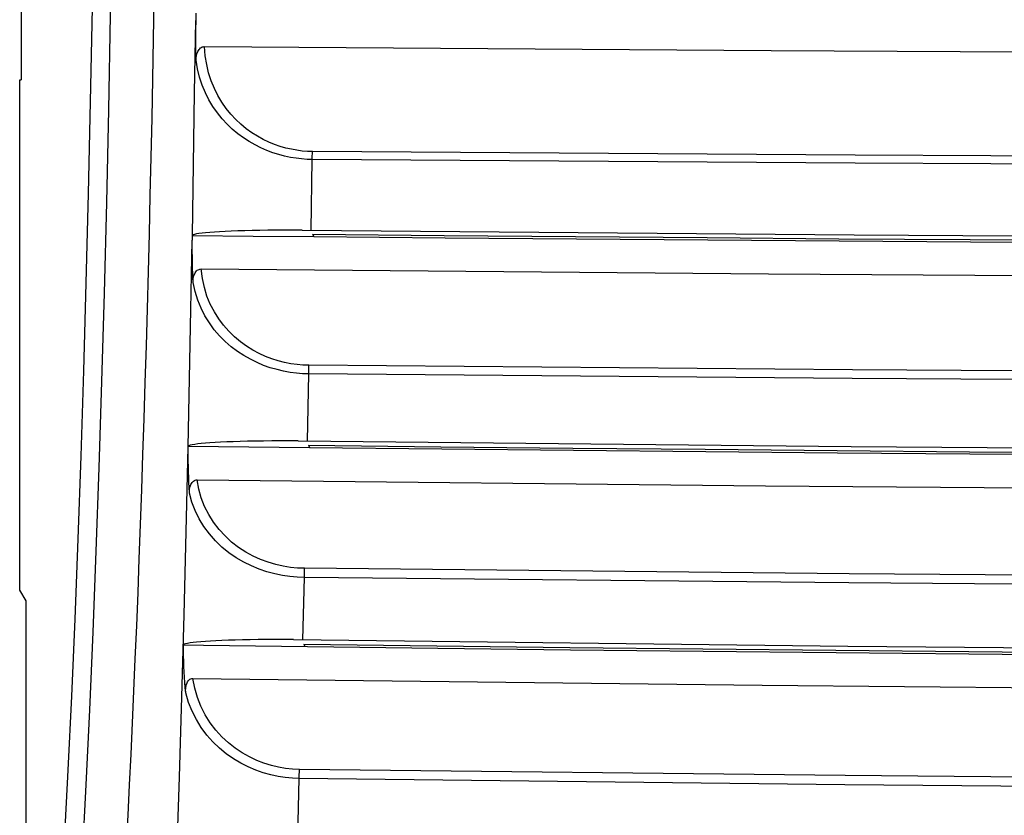
# Model space of a CAD drawing. Units: millimetres. Extents: x -103 to 60, y -73 to 85.
# Drawn here: x -45 to -29, y -49 to -36 of the extents above; entities that cross this region are included whole.
import ezdxf

# ---------------------------------------------------------------- set-up
doc = ezdxf.new("R2010")
doc.units = ezdxf.units.MM
doc.header["$LTSCALE"] = 16.335
doc.layers.get('0').update_dxf_attribs({"linetype": 'CONTINUOUS'})
doc.layers.add('ASSI', color=7, linetype='CONTINUOUS')
doc.layers.add('RACCORDO', color=7, linetype='CONTINUOUS')

msp = doc.modelspace()

# ---------------------------------------------------------------- linework, layer by layer
at = {"color": 7, "linetype": 'CONTINUOUS'}
for p, q in [((-44.974, -30.708), (-44.974, -36.708)), ((-42.105, -35.612), (-42.105, -35.733)), ((-45, -45.108), (-45, -36.708)), ((-45, -36.708), (-44.974, -36.708)), ((-42.161, -39.271), (-42.159, -39.27)), ((-42.161, -39.271), (-42.161, -39.349)), ((-42.161, -39.271), (-41.161, -39.281)), ((-41.161, -39.281), (-40.162, -39.288)), ((-40.182, -39.251), (-40.162, -39.289)), ((-42.229, -42.741), (-41.229, -42.752)), ((-41.229, -42.752), (-40.23, -42.762)), ((-40.249, -42.724), (-40.23, -42.762)), ((-44.895, -45.283), (-45, -45.108)), ((-44.895, -51.783), (-44.895, -45.283)), ((-40.327, -45.997), (-40.309, -46.036))]:
    msp.add_line(p, q, dxfattribs=at)
at = {"color": 253, "linetype": 'CONTINUOUS'}
for p, q in [((-42.122, -36.923), (-42.105, -35.733)), ((-42.14, -38.102), (-42.122, -36.923)), ((-42.159, -39.27), (-42.14, -38.102)), ((-42.182, -40.49), (-42.161, -39.349)), ((-42.204, -41.625), (-42.182, -40.49)), ((-42.229, -42.753), (-42.204, -41.625))]:
    msp.add_line(p, q, dxfattribs=at)
at = {"color": 7, "linetype": 'CONTINUOUS'}
for points in [[(-40.352, -39.184), (-40.497, -39.184), (-40.639, -39.184), (-40.779, -39.184), (-40.917, -39.186), (-41.049, -39.188), (-41.175, -39.19), (-41.297, -39.193), (-41.412, -39.197), (-41.519, -39.201), (-41.62, -39.205), (-41.712, -39.21), (-41.797, -39.215), (-41.873, -39.221), (-41.941, -39.227), (-42, -39.234), (-42.051, -39.24), (-42.092, -39.247), (-42.124, -39.255), (-42.146, -39.262), (-42.159, -39.27)], [(-40.352, -39.184), (-31.271, -39.259), (-22.337, -39.315), (-13.403, -39.352), (-4.468, -39.371), (4.468, -39.371), (13.403, -39.352), (22.337, -39.315), (31.271, -39.259)], [(-40.182, -39.251), (-38.018, -39.271), (-35.855, -39.289), (-33.691, -39.307), (-31.527, -39.324), (-29.364, -39.339), (-27.2, -39.354)], [(-40.162, -39.288), (-38.002, -39.308), (-35.842, -39.326), (-33.681, -39.344), (-31.521, -39.36), (-29.361, -39.376), (-27.2, -39.39)], [(-40.417, -42.654), (-40.565, -42.653), (-40.709, -42.653), (-40.851, -42.654), (-40.99, -42.655), (-41.124, -42.657), (-41.251, -42.659), (-41.373, -42.662), (-41.488, -42.666), (-41.595, -42.67), (-41.694, -42.675), (-41.786, -42.679), (-41.87, -42.685), (-41.945, -42.691), (-42.012, -42.697), (-42.071, -42.703), (-42.12, -42.71), (-42.161, -42.717), (-42.193, -42.725), (-42.215, -42.732), (-42.229, -42.741)], [(-40.417, -42.654), (-31.32, -42.744), (-22.372, -42.811), (-13.424, -42.855), (-4.475, -42.878), (4.475, -42.878), (13.424, -42.855), (22.372, -42.811), (31.32, -42.744)], [(-40.249, -42.724), (-38.074, -42.748), (-35.899, -42.77), (-33.725, -42.791), (-31.55, -42.811), (-29.375, -42.83), (-27.2, -42.847)], [(-40.23, -42.762), (-38.058, -42.785), (-35.887, -42.807), (-33.715, -42.828), (-31.544, -42.848), (-29.372, -42.867), (-27.2, -42.884)], [(-40.495, -45.924), (-40.647, -45.923), (-40.794, -45.923), (-40.938, -45.923), (-41.077, -45.924), (-41.21, -45.926), (-41.336, -45.928), (-41.455, -45.931), (-41.567, -45.935), (-41.673, -45.939), (-41.771, -45.943), (-41.862, -45.948), (-41.946, -45.953), (-42.022, -45.959), (-42.089, -45.966), (-42.148, -45.972), (-42.198, -45.979), (-42.239, -45.986), (-42.271, -45.994), (-42.293, -46.001), (-42.307, -46.009)], [(-40.495, -45.924), (-31.377, -46.029), (-22.413, -46.107), (-13.448, -46.158), (-4.483, -46.184), (4.483, -46.184), (13.448, -46.158), (22.413, -46.107), (31.377, -46.029)], [(-40.327, -45.997), (-38.139, -46.024), (-35.951, -46.051), (-33.764, -46.075), (-31.576, -46.099), (-29.388, -46.12), (-27.2, -46.14)], [(-42.307, -46.009), (-41.974, -46.014), (-38.124, -46.064)], [(-38.124, -46.064), (-35.939, -46.09), (-33.755, -46.114), (-31.57, -46.137), (-29.385, -46.159), (-27.2, -46.179)]]:
    msp.add_lwpolyline(points, dxfattribs=at)
at = {"color": 253, "linetype": 'CONTINUOUS'}
msp.add_lwpolyline([(-42.413, -49.488), (-42.372, -48.188), (-42.332, -46.864), (-42.296, -45.517), (-42.261, -44.147), (-42.229, -42.753)], dxfattribs=at)
at = {"color": 7, "linetype": 'CONTINUOUS'}
msp.add_ellipse((-44.524, -24.233), major_axis=(0, 35), ratio=0.052408, start_param=-2.851841, end_param=-1.570796, dxfattribs=at)
at = {"layer": 'ASSI', "color": 7, "linetype": 'CONTINUOUS'}
for p, q in [((-44.974, -30.708), (-44.974, -36.708)), ((-42.105, -35.612), (-42.105, -35.806)), ((-42.105, -35.952), (-42.105, -35.806)), ((-42.103, -36.098), (-42.105, -35.952)), ((-42.101, -36.242), (-42.103, -36.098)), ((-42.099, -36.386), (-42.101, -36.242)), ((-45, -45.108), (-45, -36.708)), ((-45, -36.708), (-44.974, -36.708)), ((-42.161, -39.271), (-42.159, -39.27)), ((-42.161, -39.271), (-42.161, -39.349)), ((-42.161, -39.271), (-41.161, -39.281)), ((-42.16, -39.505), (-42.161, -39.349)), ((-41.161, -39.281), (-40.162, -39.288)), ((-40.182, -39.251), (-40.162, -39.289)), ((-42.158, -39.66), (-42.16, -39.505)), ((-42.155, -39.814), (-42.158, -39.66)), ((-42.229, -42.741), (-41.229, -42.752)), ((-41.229, -42.752), (-40.23, -42.762)), ((-40.249, -42.724), (-40.23, -42.762)), ((-44.895, -45.283), (-45, -45.108)), ((-44.895, -51.783), (-44.895, -45.283)), ((-40.327, -45.997), (-40.309, -46.036))]:
    msp.add_line(p, q, dxfattribs=at)
at = {"layer": 'ASSI', "color": 253, "linetype": 'CONTINUOUS'}
for p, q in [((-42.122, -36.923), (-42.105, -35.733)), ((-42.14, -38.102), (-42.122, -36.923)), ((-40.204, -39.185), (-40.186, -38.021)), ((-40.186, -37.96), (-40.185, -37.93)), ((-40.186, -37.991), (-40.186, -37.96)), ((-40.186, -38.021), (-40.186, -37.991)), ((-42.159, -39.27), (-42.14, -38.102)), ((-42.182, -40.49), (-42.161, -39.349)), ((-42.204, -41.625), (-42.182, -40.49)), ((-40.245, -41.484), (-40.244, -41.452)), ((-42.229, -42.753), (-42.204, -41.625)), ((-40.267, -42.655), (-40.245, -41.55)), ((-40.245, -41.517), (-40.245, -41.484)), ((-40.245, -41.55), (-40.245, -41.517)), ((-40.315, -44.833), (-40.315, -44.798)), ((-40.315, -44.868), (-40.315, -44.833)), ((-40.34, -45.925), (-40.316, -44.902)), ((-40.315, -44.902), (-40.315, -44.868)), ((-40.427, -49.165), (-40.4, -48.211)), ((-40.4, -48.143), (-40.399, -48.108)), ((-40.4, -48.178), (-40.4, -48.143)), ((-40.4, -48.211), (-40.4, -48.178))]:
    msp.add_line(p, q, dxfattribs=at)
for points in [[(-44.263, -49.242), (-44.202, -48.074), (-44.144, -46.856), (-44.09, -45.587), (-44.038, -44.267), (-43.99, -42.906), (-43.946, -41.502), (-43.905, -40.057), (-43.867, -38.58), (-43.834, -37.069), (-43.804, -35.527), (-43.778, -33.962), (-43.756, -32.376), (-43.737, -30.768), (-43.723, -29.148), (-43.713, -27.521), (-43.707, -25.883), (-43.705, -24.233)], [(-43.965, -49.489), (-43.904, -48.313), (-43.846, -47.082), (-43.791, -45.8), (-43.74, -44.47), (-43.692, -43.095), (-43.647, -41.677), (-43.606, -40.22), (-43.568, -38.727), (-43.535, -37.201), (-43.504, -35.645), (-43.478, -34.064), (-43.456, -32.46), (-43.438, -30.839), (-43.424, -29.201), (-43.413, -27.552), (-43.407, -25.894), (-43.405, -24.233)], [(-40.185, -37.889), (-40.268, -37.888), (-40.354, -37.881), (-40.441, -37.869), (-40.531, -37.853), (-40.623, -37.833), (-40.716, -37.806), (-40.809, -37.774), (-40.903, -37.735), (-40.997, -37.69), (-41.09, -37.638), (-41.182, -37.58), (-41.272, -37.514), (-41.36, -37.441), (-41.444, -37.361), (-41.525, -37.274), (-41.601, -37.179), (-41.673, -37.077), (-41.738, -36.967), (-41.796, -36.85), (-41.849, -36.725), (-41.892, -36.593), (-41.924, -36.456), (-41.948, -36.313), (-41.962, -36.163)], [(-40.186, -38.021), (-40.273, -38.019), (-40.362, -38.012), (-40.453, -38.001), (-40.546, -37.986), (-40.642, -37.966), (-40.738, -37.941), (-40.835, -37.91), (-40.933, -37.874), (-41.031, -37.831), (-41.129, -37.782), (-41.225, -37.727), (-41.32, -37.665), (-41.412, -37.597), (-41.502, -37.521), (-41.588, -37.439), (-41.67, -37.349), (-41.748, -37.253), (-41.82, -37.149), (-41.886, -37.039), (-41.945, -36.921), (-41.997, -36.797), (-42.04, -36.666), (-42.075, -36.53), (-42.098, -36.387)], [(-40.185, -37.93), (-40.185, -37.902), (-40.185, -37.889)], [(40.185, -37.889), (31.256, -37.948), (22.327, -37.993), (13.396, -38.022), (4.466, -38.037), (-4.466, -38.037), (-13.396, -38.022), (-22.327, -37.993), (-31.256, -37.948), (-40.185, -37.889)], [(40.186, -38.021), (31.257, -38.08), (22.328, -38.124), (13.397, -38.153), (4.466, -38.168), (-4.466, -38.168), (-13.397, -38.153), (-22.328, -38.124), (-31.257, -38.08), (-40.186, -38.021)], [(-40.243, -41.408), (-40.34, -41.405), (-40.438, -41.397), (-40.539, -41.382), (-40.642, -41.362), (-40.747, -41.336), (-40.852, -41.302), (-40.957, -41.261), (-41.063, -41.213), (-41.167, -41.157), (-41.27, -41.092), (-41.37, -41.02), (-41.466, -40.938), (-41.558, -40.848), (-41.645, -40.749), (-41.725, -40.642), (-41.798, -40.526), (-41.864, -40.401), (-41.919, -40.268), (-41.961, -40.128), (-41.993, -39.979), (-42.014, -39.823)], [(-40.245, -41.55), (-40.345, -41.547), (-40.447, -41.538), (-40.552, -41.525), (-40.659, -41.505), (-40.767, -41.48), (-40.877, -41.448), (-40.987, -41.41), (-41.096, -41.364), (-41.205, -41.31), (-41.313, -41.249), (-41.418, -41.18), (-41.52, -41.103), (-41.618, -41.018), (-41.711, -40.924), (-41.799, -40.822), (-41.879, -40.712), (-41.952, -40.594), (-42.017, -40.468), (-42.072, -40.334), (-42.116, -40.192), (-42.148, -40.044)], [(-40.244, -41.452), (-40.244, -41.422), (-40.243, -41.408)], [(40.243, -41.408), (31.302, -41.482), (22.359, -41.538), (13.416, -41.575), (4.472, -41.594), (-4.472, -41.594), (-13.416, -41.575), (-22.359, -41.538), (-31.302, -41.482), (-40.243, -41.408)], [(40.245, -41.55), (31.303, -41.624), (22.36, -41.68), (13.417, -41.717), (4.472, -41.736), (-4.472, -41.736), (-13.417, -41.717), (-22.36, -41.68), (-31.303, -41.624), (-40.245, -41.55)], [(-42.413, -49.488), (-42.372, -48.188), (-42.332, -46.864), (-42.296, -45.517), (-42.261, -44.147), (-42.229, -42.753)], [(-40.313, -44.75), (-40.429, -44.746), (-40.547, -44.735), (-40.666, -44.715), (-40.788, -44.687), (-40.913, -44.651), (-41.036, -44.605), (-41.159, -44.549), (-41.282, -44.482), (-41.4, -44.405), (-41.513, -44.317), (-41.622, -44.218), (-41.721, -44.11), (-41.811, -43.992), (-41.891, -43.864), (-41.958, -43.73), (-42.012, -43.59), (-42.052, -43.445), (-42.079, -43.292)], [(-40.316, -44.902), (-40.434, -44.898), (-40.555, -44.887), (-40.679, -44.868), (-40.805, -44.842), (-40.933, -44.807), (-41.061, -44.764), (-41.189, -44.711), (-41.315, -44.649), (-41.439, -44.576), (-41.559, -44.493), (-41.673, -44.4), (-41.781, -44.297), (-41.88, -44.185), (-41.969, -44.063), (-42.047, -43.935), (-42.113, -43.8), (-42.166, -43.659), (-42.206, -43.511)], [(-40.315, -44.798), (-40.314, -44.765), (-40.313, -44.75)], [(40.313, -44.75), (31.356, -44.839), (22.398, -44.906), (13.439, -44.95), (4.48, -44.973), (-4.48, -44.973), (-13.439, -44.95), (-22.398, -44.906), (-31.356, -44.839), (-40.313, -44.75)], [(40.316, -44.902), (31.358, -44.991), (22.4, -45.058), (13.44, -45.103), (4.48, -45.125), (-4.48, -45.125), (-13.44, -45.103), (-22.4, -45.058), (-31.358, -44.991), (-40.316, -44.902)], [(-40.398, -48.059), (-40.51, -48.056), (-40.625, -48.044), (-40.741, -48.023), (-40.86, -47.995), (-40.981, -47.959), (-41.101, -47.912), (-41.221, -47.855), (-41.34, -47.789), (-41.456, -47.711), (-41.567, -47.622), (-41.675, -47.522), (-41.774, -47.412), (-41.865, -47.291), (-41.947, -47.159), (-42.018, -47.02), (-42.075, -46.875), (-42.119, -46.722), (-42.152, -46.561)], [(-40.4, -48.211), (-40.514, -48.206), (-40.631, -48.195), (-40.75, -48.176), (-40.871, -48.15), (-40.994, -48.116), (-41.118, -48.073), (-41.241, -48.02), (-41.364, -47.958), (-41.484, -47.886), (-41.601, -47.803), (-41.714, -47.71), (-41.821, -47.607), (-41.92, -47.494), (-42.012, -47.371), (-42.093, -47.24), (-42.163, -47.102), (-42.222, -46.956), (-42.268, -46.802)], [(-40.399, -48.108), (-40.398, -48.075), (-40.398, -48.059)], [(40.398, -48.059), (31.422, -48.163), (22.445, -48.241), (13.468, -48.293), (4.489, -48.319), (-4.489, -48.319), (-13.468, -48.293), (-22.445, -48.241), (-31.422, -48.163), (-40.398, -48.059)], [(40.4, -48.211), (31.424, -48.315), (22.446, -48.392), (13.468, -48.444), (4.49, -48.47), (-4.49, -48.47), (-13.468, -48.444), (-22.446, -48.392), (-31.424, -48.315), (-40.4, -48.211)]]:
    msp.add_lwpolyline(points, dxfattribs=at)
at = {"layer": 'ASSI', "color": 7, "linetype": 'CONTINUOUS'}
for points in [[(-42.099, -36.386), (-42.098, -36.363), (-42.097, -36.341), (-42.094, -36.319), (-42.09, -36.299), (-42.084, -36.279), (-42.077, -36.26), (-42.069, -36.242), (-42.06, -36.225), (-42.05, -36.21), (-42.038, -36.197), (-42.025, -36.185), (-42.011, -36.176), (-41.996, -36.169), (-41.98, -36.165), (-41.964, -36.163)], [(-41.962, -36.163), (-32.639, -36.227), (-23.315, -36.276), (-13.989, -36.308), (-4.663, -36.324), (4.663, -36.324), (13.99, -36.308), (23.315, -36.276), (32.64, -36.227), (41.964, -36.163)], [(-40.352, -39.184), (-40.497, -39.184), (-40.639, -39.184), (-40.779, -39.184), (-40.917, -39.186), (-41.049, -39.188), (-41.175, -39.19), (-41.297, -39.193), (-41.412, -39.197), (-41.519, -39.201), (-41.62, -39.205), (-41.712, -39.21), (-41.797, -39.215), (-41.873, -39.221), (-41.941, -39.227), (-42, -39.234), (-42.051, -39.24), (-42.092, -39.247), (-42.124, -39.255), (-42.146, -39.262), (-42.159, -39.27)], [(-40.352, -39.184), (-31.271, -39.259), (-22.337, -39.315), (-13.403, -39.352), (-4.468, -39.371), (4.468, -39.371), (13.403, -39.352), (22.337, -39.315), (31.271, -39.259)], [(-40.182, -39.251), (-38.018, -39.271), (-35.855, -39.289), (-33.691, -39.307), (-31.527, -39.324), (-29.364, -39.339), (-27.2, -39.354)], [(-40.162, -39.288), (-38.002, -39.308), (-35.842, -39.326), (-33.681, -39.344), (-31.521, -39.36), (-29.361, -39.376), (-27.2, -39.39)], [(-42.148, -40.043), (-42.151, -39.967), (-42.153, -39.89), (-42.155, -39.814)], [(-42.148, -40.043), (-42.148, -40.02), (-42.147, -39.998), (-42.144, -39.977), (-42.14, -39.957), (-42.135, -39.937), (-42.129, -39.918), (-42.121, -39.901), (-42.112, -39.884), (-42.102, -39.869), (-42.09, -39.856), (-42.078, -39.844), (-42.064, -39.835), (-42.049, -39.829), (-42.034, -39.824), (-42.017, -39.823)], [(-42.014, -39.823), (-32.68, -39.904), (-23.344, -39.965), (-14.007, -40.005), (-4.669, -40.026), (4.669, -40.026), (14.007, -40.005), (23.344, -39.965), (32.68, -39.904), (42.013, -39.823)], [(-40.417, -42.654), (-40.565, -42.653), (-40.709, -42.653), (-40.851, -42.654), (-40.99, -42.655), (-41.124, -42.657), (-41.251, -42.659), (-41.373, -42.662), (-41.488, -42.666), (-41.595, -42.67), (-41.694, -42.675), (-41.786, -42.679), (-41.87, -42.685), (-41.945, -42.691), (-42.012, -42.697), (-42.071, -42.703), (-42.12, -42.71), (-42.161, -42.717), (-42.193, -42.725), (-42.215, -42.732), (-42.229, -42.741)], [(-42.206, -43.51), (-42.211, -43.422), (-42.215, -43.335), (-42.219, -43.248), (-42.222, -43.162), (-42.225, -43.076), (-42.227, -42.991), (-42.228, -42.907), (-42.229, -42.823), (-42.229, -42.741)], [(-40.417, -42.654), (-31.32, -42.744), (-22.372, -42.811), (-13.424, -42.855), (-4.475, -42.878), (4.475, -42.878), (13.424, -42.855), (22.372, -42.811), (31.32, -42.744)], [(-40.249, -42.724), (-38.074, -42.748), (-35.899, -42.77), (-33.725, -42.791), (-31.55, -42.811), (-29.375, -42.83), (-27.2, -42.847)], [(-40.23, -42.762), (-38.058, -42.785), (-35.887, -42.807), (-33.715, -42.828), (-31.544, -42.848), (-29.372, -42.867), (-27.2, -42.884)], [(-42.206, -43.51), (-42.206, -43.488), (-42.206, -43.466), (-42.204, -43.446), (-42.2, -43.425), (-42.196, -43.406), (-42.19, -43.387), (-42.183, -43.37), (-42.174, -43.353), (-42.164, -43.338), (-42.153, -43.325), (-42.14, -43.314), (-42.127, -43.305), (-42.112, -43.298), (-42.097, -43.294), (-42.081, -43.292)], [(-42.079, -43.292), (-32.73, -43.39), (-23.38, -43.462), (-14.028, -43.511), (-4.676, -43.535), (4.676, -43.535), (14.028, -43.511), (23.38, -43.462), (32.73, -43.39), (42.079, -43.292)], [(-40.495, -45.924), (-40.647, -45.923), (-40.794, -45.923), (-40.938, -45.923), (-41.077, -45.924), (-41.21, -45.926), (-41.336, -45.928), (-41.455, -45.931), (-41.567, -45.935), (-41.673, -45.939), (-41.771, -45.943), (-41.862, -45.948), (-41.946, -45.953), (-42.022, -45.959), (-42.089, -45.966), (-42.148, -45.972), (-42.198, -45.979), (-42.239, -45.986), (-42.271, -45.994), (-42.293, -46.001), (-42.307, -46.009)], [(-40.495, -45.924), (-31.377, -46.029), (-22.413, -46.107), (-13.448, -46.158), (-4.483, -46.184), (4.483, -46.184), (13.448, -46.158), (22.413, -46.107), (31.377, -46.029)], [(-40.327, -45.997), (-38.139, -46.024), (-35.951, -46.051), (-33.764, -46.075), (-31.576, -46.099), (-29.388, -46.12), (-27.2, -46.14)], [(-42.307, -46.009), (-41.974, -46.014), (-38.124, -46.064)], [(-42.268, -46.801), (-42.276, -46.716), (-42.283, -46.63), (-42.289, -46.543), (-42.294, -46.456), (-42.298, -46.368), (-42.302, -46.279), (-42.305, -46.19), (-42.306, -46.1), (-42.307, -46.009)], [(-38.124, -46.064), (-35.939, -46.09), (-33.755, -46.114), (-31.57, -46.137), (-29.385, -46.159), (-27.2, -46.179)], [(-42.268, -46.801), (-42.269, -46.778), (-42.27, -46.755), (-42.269, -46.733), (-42.267, -46.711), (-42.263, -46.69), (-42.259, -46.67), (-42.253, -46.651), (-42.245, -46.633), (-42.237, -46.616), (-42.226, -46.601), (-42.214, -46.587), (-42.2, -46.576), (-42.186, -46.568), (-42.17, -46.564), (-42.153, -46.561)], [(-42.152, -46.561), (-32.787, -46.675), (-23.42, -46.76), (-14.053, -46.816), (-4.684, -46.845), (4.684, -46.845), (14.053, -46.816), (23.42, -46.76), (32.787, -46.675), (42.152, -46.561)]]:
    msp.add_lwpolyline(points, dxfattribs=at)
msp.add_ellipse((-44.524, -24.233), major_axis=(0, 35), ratio=0.052408, start_param=-2.851841, end_param=-1.570796, dxfattribs=at)
at = {"layer": 'RACCORDO', "color": 7, "linetype": 'CONTINUOUS'}
for p, q in [((-42.103, -36.098), (-42.105, -35.952)), ((-42.101, -36.242), (-42.103, -36.098)), ((-42.099, -36.386), (-42.101, -36.242)), ((-42.16, -39.505), (-42.161, -39.349)), ((-42.158, -39.66), (-42.16, -39.505)), ((-42.155, -39.814), (-42.158, -39.66))]:
    msp.add_line(p, q, dxfattribs=at)
at = {"layer": 'RACCORDO', "color": 253, "linetype": 'CONTINUOUS'}
for p, q in [((-40.204, -39.185), (-40.186, -38.021)), ((-40.186, -37.96), (-40.185, -37.93)), ((-40.186, -37.991), (-40.186, -37.96)), ((-40.186, -38.021), (-40.186, -37.991)), ((-40.245, -41.484), (-40.244, -41.452)), ((-40.267, -42.655), (-40.245, -41.55)), ((-40.245, -41.517), (-40.245, -41.484)), ((-40.245, -41.55), (-40.245, -41.517)), ((-40.315, -44.833), (-40.315, -44.798)), ((-40.315, -44.868), (-40.315, -44.833)), ((-40.34, -45.925), (-40.316, -44.902)), ((-40.315, -44.902), (-40.315, -44.868)), ((-40.427, -49.165), (-40.4, -48.211)), ((-40.4, -48.143), (-40.399, -48.108)), ((-40.4, -48.178), (-40.4, -48.143)), ((-40.4, -48.211), (-40.4, -48.178))]:
    msp.add_line(p, q, dxfattribs=at)
for points in [[(-44.263, -49.242), (-44.202, -48.074), (-44.144, -46.856), (-44.09, -45.587), (-44.038, -44.267), (-43.99, -42.906), (-43.946, -41.502), (-43.905, -40.057), (-43.867, -38.58), (-43.834, -37.069), (-43.804, -35.527), (-43.778, -33.962), (-43.756, -32.376), (-43.737, -30.768), (-43.723, -29.148), (-43.713, -27.521), (-43.707, -25.883), (-43.705, -24.233)], [(-43.965, -49.489), (-43.904, -48.313), (-43.846, -47.082), (-43.791, -45.8), (-43.74, -44.47), (-43.692, -43.095), (-43.647, -41.677), (-43.606, -40.22), (-43.568, -38.727), (-43.535, -37.201), (-43.504, -35.645), (-43.478, -34.064), (-43.456, -32.46), (-43.438, -30.839), (-43.424, -29.201), (-43.413, -27.552), (-43.407, -25.894), (-43.405, -24.233)], [(-40.185, -37.889), (-40.268, -37.888), (-40.354, -37.881), (-40.441, -37.869), (-40.531, -37.853), (-40.623, -37.833), (-40.716, -37.806), (-40.809, -37.774), (-40.903, -37.735), (-40.997, -37.69), (-41.09, -37.638), (-41.182, -37.58), (-41.272, -37.514), (-41.36, -37.441), (-41.444, -37.361), (-41.525, -37.274), (-41.601, -37.179), (-41.673, -37.077), (-41.738, -36.967), (-41.796, -36.85), (-41.849, -36.725), (-41.892, -36.593), (-41.924, -36.456), (-41.948, -36.313), (-41.962, -36.163)], [(-40.186, -38.021), (-40.273, -38.019), (-40.362, -38.012), (-40.453, -38.001), (-40.546, -37.986), (-40.642, -37.966), (-40.738, -37.941), (-40.835, -37.91), (-40.933, -37.874), (-41.031, -37.831), (-41.129, -37.782), (-41.225, -37.727), (-41.32, -37.665), (-41.412, -37.597), (-41.502, -37.521), (-41.588, -37.439), (-41.67, -37.349), (-41.748, -37.253), (-41.82, -37.149), (-41.886, -37.039), (-41.945, -36.921), (-41.997, -36.797), (-42.04, -36.666), (-42.075, -36.53), (-42.098, -36.387)], [(-40.185, -37.93), (-40.185, -37.902), (-40.185, -37.889)], [(40.185, -37.889), (31.256, -37.948), (22.327, -37.993), (13.396, -38.022), (4.466, -38.037), (-4.466, -38.037), (-13.396, -38.022), (-22.327, -37.993), (-31.256, -37.948), (-40.185, -37.889)], [(40.186, -38.021), (31.257, -38.08), (22.328, -38.124), (13.397, -38.153), (4.466, -38.168), (-4.466, -38.168), (-13.397, -38.153), (-22.328, -38.124), (-31.257, -38.08), (-40.186, -38.021)], [(-40.243, -41.408), (-40.34, -41.405), (-40.438, -41.397), (-40.539, -41.382), (-40.642, -41.362), (-40.747, -41.336), (-40.852, -41.302), (-40.957, -41.261), (-41.063, -41.213), (-41.167, -41.157), (-41.27, -41.092), (-41.37, -41.02), (-41.466, -40.938), (-41.558, -40.848), (-41.645, -40.749), (-41.725, -40.642), (-41.798, -40.526), (-41.864, -40.401), (-41.919, -40.268), (-41.961, -40.128), (-41.993, -39.979), (-42.014, -39.823)], [(-40.245, -41.55), (-40.345, -41.547), (-40.447, -41.538), (-40.552, -41.525), (-40.659, -41.505), (-40.767, -41.48), (-40.877, -41.448), (-40.987, -41.41), (-41.096, -41.364), (-41.205, -41.31), (-41.313, -41.249), (-41.418, -41.18), (-41.52, -41.103), (-41.618, -41.018), (-41.711, -40.924), (-41.799, -40.822), (-41.879, -40.712), (-41.952, -40.594), (-42.017, -40.468), (-42.072, -40.334), (-42.116, -40.192), (-42.148, -40.044)], [(-40.244, -41.452), (-40.244, -41.422), (-40.243, -41.408)], [(40.243, -41.408), (31.302, -41.482), (22.359, -41.538), (13.416, -41.575), (4.472, -41.594), (-4.472, -41.594), (-13.416, -41.575), (-22.359, -41.538), (-31.302, -41.482), (-40.243, -41.408)], [(40.245, -41.55), (31.303, -41.624), (22.36, -41.68), (13.417, -41.717), (4.472, -41.736), (-4.472, -41.736), (-13.417, -41.717), (-22.36, -41.68), (-31.303, -41.624), (-40.245, -41.55)], [(-40.313, -44.75), (-40.429, -44.746), (-40.547, -44.735), (-40.666, -44.715), (-40.788, -44.687), (-40.913, -44.651), (-41.036, -44.605), (-41.159, -44.549), (-41.282, -44.482), (-41.4, -44.405), (-41.513, -44.317), (-41.622, -44.218), (-41.721, -44.11), (-41.811, -43.992), (-41.891, -43.864), (-41.958, -43.73), (-42.012, -43.59), (-42.052, -43.445), (-42.079, -43.292)], [(-40.316, -44.902), (-40.434, -44.898), (-40.555, -44.887), (-40.679, -44.868), (-40.805, -44.842), (-40.933, -44.807), (-41.061, -44.764), (-41.189, -44.711), (-41.315, -44.649), (-41.439, -44.576), (-41.559, -44.493), (-41.673, -44.4), (-41.781, -44.297), (-41.88, -44.185), (-41.969, -44.063), (-42.047, -43.935), (-42.113, -43.8), (-42.166, -43.659), (-42.206, -43.511)], [(-40.315, -44.798), (-40.314, -44.765), (-40.313, -44.75)], [(40.313, -44.75), (31.356, -44.839), (22.398, -44.906), (13.439, -44.95), (4.48, -44.973), (-4.48, -44.973), (-13.439, -44.95), (-22.398, -44.906), (-31.356, -44.839), (-40.313, -44.75)], [(40.316, -44.902), (31.358, -44.991), (22.4, -45.058), (13.44, -45.103), (4.48, -45.125), (-4.48, -45.125), (-13.44, -45.103), (-22.4, -45.058), (-31.358, -44.991), (-40.316, -44.902)], [(-40.398, -48.059), (-40.51, -48.056), (-40.625, -48.044), (-40.741, -48.023), (-40.86, -47.995), (-40.981, -47.959), (-41.101, -47.912), (-41.221, -47.855), (-41.34, -47.789), (-41.456, -47.711), (-41.567, -47.622), (-41.675, -47.522), (-41.774, -47.412), (-41.865, -47.291), (-41.947, -47.159), (-42.018, -47.02), (-42.075, -46.875), (-42.119, -46.722), (-42.152, -46.561)], [(-40.4, -48.211), (-40.514, -48.206), (-40.631, -48.195), (-40.75, -48.176), (-40.871, -48.15), (-40.994, -48.116), (-41.118, -48.073), (-41.241, -48.02), (-41.364, -47.958), (-41.484, -47.886), (-41.601, -47.803), (-41.714, -47.71), (-41.821, -47.607), (-41.92, -47.494), (-42.012, -47.371), (-42.093, -47.24), (-42.163, -47.102), (-42.222, -46.956), (-42.268, -46.802)], [(-40.399, -48.108), (-40.398, -48.075), (-40.398, -48.059)], [(40.398, -48.059), (31.422, -48.163), (22.445, -48.241), (13.468, -48.293), (4.489, -48.319), (-4.489, -48.319), (-13.468, -48.293), (-22.445, -48.241), (-31.422, -48.163), (-40.398, -48.059)], [(40.4, -48.211), (31.424, -48.315), (22.446, -48.392), (13.468, -48.444), (4.49, -48.47), (-4.49, -48.47), (-13.468, -48.444), (-22.446, -48.392), (-31.424, -48.315), (-40.4, -48.211)]]:
    msp.add_lwpolyline(points, dxfattribs=at)
at = {"layer": 'RACCORDO', "color": 7, "linetype": 'CONTINUOUS'}
for points in [[(-42.105, -35.952), (-42.105, -35.806), (-42.105, -35.733)], [(-42.099, -36.386), (-42.098, -36.363), (-42.097, -36.341), (-42.094, -36.319), (-42.09, -36.299), (-42.084, -36.279), (-42.077, -36.26), (-42.069, -36.242), (-42.06, -36.225), (-42.05, -36.21), (-42.038, -36.197), (-42.025, -36.185), (-42.011, -36.176), (-41.996, -36.169), (-41.98, -36.165), (-41.964, -36.163)], [(-41.962, -36.163), (-32.639, -36.227), (-23.315, -36.276), (-13.989, -36.308), (-4.663, -36.324), (4.663, -36.324), (13.99, -36.308), (23.315, -36.276), (32.64, -36.227), (41.964, -36.163)], [(-42.148, -40.043), (-42.151, -39.967), (-42.153, -39.89), (-42.155, -39.814)], [(-42.148, -40.043), (-42.148, -40.02), (-42.147, -39.998), (-42.144, -39.977), (-42.14, -39.957), (-42.135, -39.937), (-42.129, -39.918), (-42.121, -39.901), (-42.112, -39.884), (-42.102, -39.869), (-42.09, -39.856), (-42.078, -39.844), (-42.064, -39.835), (-42.049, -39.829), (-42.034, -39.824), (-42.017, -39.823)], [(-42.014, -39.823), (-32.68, -39.904), (-23.344, -39.965), (-14.007, -40.005), (-4.669, -40.026), (4.669, -40.026), (14.007, -40.005), (23.344, -39.965), (32.68, -39.904), (42.013, -39.823)], [(-42.206, -43.51), (-42.211, -43.422), (-42.215, -43.335), (-42.219, -43.248), (-42.222, -43.162), (-42.225, -43.076), (-42.227, -42.991), (-42.228, -42.907), (-42.229, -42.823), (-42.229, -42.741)], [(-42.206, -43.51), (-42.206, -43.488), (-42.206, -43.466), (-42.204, -43.446), (-42.2, -43.425), (-42.196, -43.406), (-42.19, -43.387), (-42.183, -43.37), (-42.174, -43.353), (-42.164, -43.338), (-42.153, -43.325), (-42.14, -43.314), (-42.127, -43.305), (-42.112, -43.298), (-42.097, -43.294), (-42.081, -43.292)], [(-42.079, -43.292), (-32.73, -43.39), (-23.38, -43.462), (-14.028, -43.511), (-4.676, -43.535), (4.676, -43.535), (14.028, -43.511), (23.38, -43.462), (32.73, -43.39), (42.079, -43.292)], [(-42.268, -46.801), (-42.276, -46.716), (-42.283, -46.63), (-42.289, -46.543), (-42.294, -46.456), (-42.298, -46.368), (-42.302, -46.279), (-42.305, -46.19), (-42.306, -46.1), (-42.307, -46.009)], [(-42.268, -46.801), (-42.269, -46.778), (-42.27, -46.755), (-42.269, -46.733), (-42.267, -46.711), (-42.263, -46.69), (-42.259, -46.67), (-42.253, -46.651), (-42.245, -46.633), (-42.237, -46.616), (-42.226, -46.601), (-42.214, -46.587), (-42.2, -46.576), (-42.186, -46.568), (-42.17, -46.564), (-42.153, -46.561)], [(-42.152, -46.561), (-32.787, -46.675), (-23.42, -46.76), (-14.053, -46.816), (-4.684, -46.845), (4.684, -46.845), (14.053, -46.816), (23.42, -46.76), (32.787, -46.675), (42.152, -46.561)]]:
    msp.add_lwpolyline(points, dxfattribs=at)

doc.saveas('drawing.dxf')
